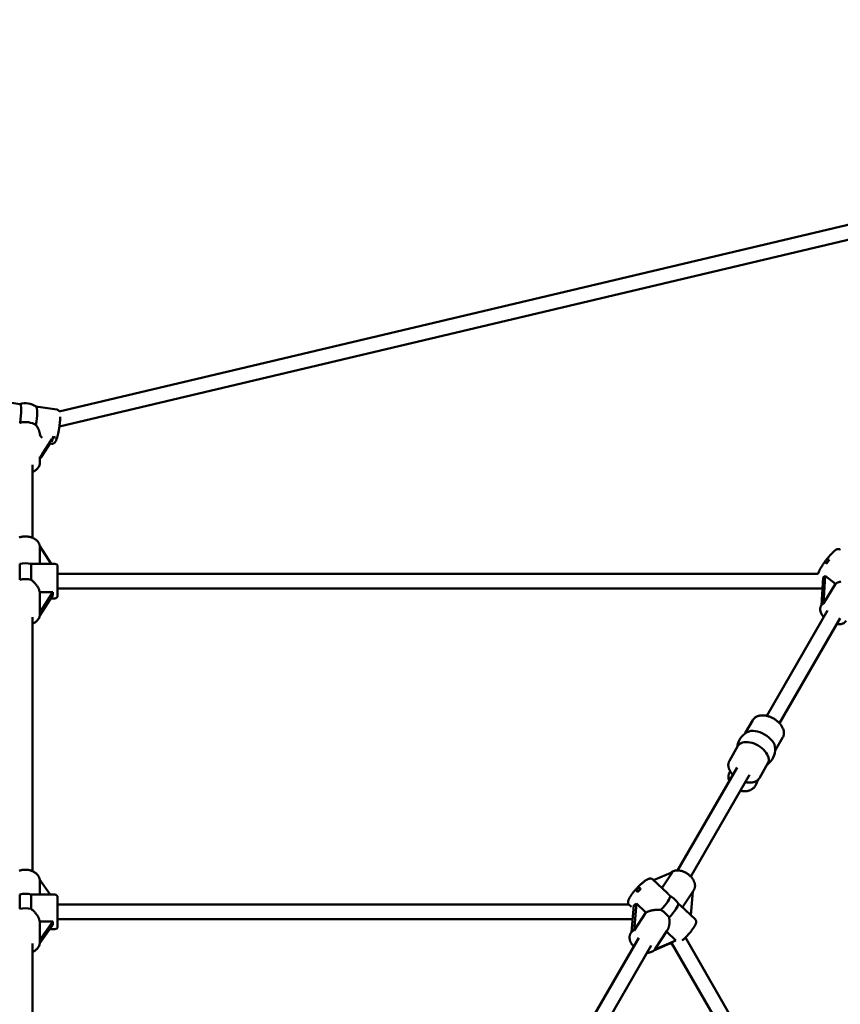
# Model space of a CAD drawing. Extents: x 1076 to 11283, y -109 to 15807.
# Drawn here: x 5719 to 6622, y 6949 to 8032 of the extents above; entities that cross this region are included whole.
import ezdxf

# ---------------------------------------------------------------- set-up
doc = ezdxf.new("R2010")
doc.units = 0
doc.header["$LTSCALE"] = 76.923077
doc.layers.add('Kóta (ISO)', color=7, linetype='Continuous', lineweight=25)
doc.layers.add('Viditelná (ISO)', color=7, linetype='Continuous', lineweight=50)
doc.styles.add('Text poznámky (DIN)', font='isocpeur.ttf')
doc.dimstyles.new('Výchozí (DIN)', dxfattribs={"dimscale": 76.923077, "dimtxt": 3.5, "dimasz": 2.5, "dimexe": 3.175, "dimexo": 0.8, "dimgap": 0.8, "dimtad": 1, "dimdec": 1, "dimlfac": 0.001, "dimrnd": 1e-08, "dimtxsty": 'Text poznámky (DIN)', "dimcen": 0.09, "dimdle": 10, "dimclrd": 256, "dimclre": 256, "dimclrt": 256, "dimadec": 0, "dimazin": 0, "dimtfac": 1, "dimtofl": 0, "dimtmove": 0, "dimatfit": 3, "dimfxl": 0, "dimtolj": 1, "dimtzin": 0, "dimlwd": -1, "dimlwe": -1, "dimarcsym": 0})

# ---------------------------------------------------------------- blocks, each defined once
blk = doc.blocks.new('*D7')
at = {"layer": 'Defpoints', "color": 0}
for p in [(8506.5, 11222.9), (2944.7, 5838.3), (8506.5, 5838.3)]:
    blk.add_point(p, dxfattribs=at)
at = {"layer": 'Kóta (ISO)'}
for p, q in [((2944.7, 5899.9), (2944.7, 11467.2)), ((8506.5, 5899.9), (8506.5, 11467.2)), ((3137, 11222.9), (8314.2, 11222.9))]:
    blk.add_line(p, q, dxfattribs=at)
for points in [[(3137, 11255), (3137, 11190.9), (2944.7, 11222.9)], [(8314.2, 11255), (8314.2, 11190.9), (8506.5, 11222.9)]]:
    blk.add_solid(points, dxfattribs=at)
at = {"layer": 'Kóta (ISO)', "insert": (5234.3, 11607.6), "char_height": 269.23, "attachment_point": 1, "style": 'Text poznámky (DIN)'}
blk.add_mtext('\\A1; 6,3 m', dxfattribs=at)

msp = doc.modelspace()

# ---------------------------------------------------------------- linework, layer by layer
at = {"layer": 'Viditelná (ISO)'}
for p, q in [((6846.88, 7857.76), (5762.92, 7600.89)), ((6851.77, 7842.48), (5763.04, 7584.48)), ((5696.69, 7612.51), (5719.68, 7609.1)), ((5737.25, 7606.49), (5760.11, 7603.09)), ((5741.57, 7575.94), (5741.56, 7576.04)), ((5754.87, 7570.36), (5743.9, 7553.89)), ((5742.81, 7550.67), (5753.77, 7567.14)), ((5752.85, 7565.76), (5754.53, 7565.51)), ((5741.61, 7550.77), (5741.61, 7544.71)), ((5733.61, 7542.46), (5733.61, 7462.01)), ((5741.42, 7433.49), (5741.42, 7453.03)), ((5741.42, 7453.03), (5753.91, 7433.49)), ((5719.37, 7433.33), (5719.37, 7415.83)), ((5731.86, 7415.83), (5731.86, 7433.33)), ((5758.11, 7433.49), (5734.93, 7433.49)), ((5761.11, 7430.49), (5761.11, 7398.49)), ((6597.22, 7422.49), (5761.11, 7422.49)), ((6602.6, 7418.34), (6600.67, 7387.77)), ((6602.88, 7389.66), (6604.81, 7420.23)), ((6604.81, 7420.23), (6616.2, 7411.58)), ((6601.85, 7406.49), (5761.11, 7406.49)), ((6616.2, 7411.58), (6602.88, 7389.66)), ((5741.42, 7402.47), (5755.77, 7402.47)), ((5741.42, 7380.03), (5741.42, 7402.47)), ((5755.77, 7402.47), (5741.42, 7380.03)), ((5741.52, 7376.78), (5755.77, 7399.05)), ((5758.11, 7395.49), (5753.49, 7395.49)), ((6600.67, 7387.78), (6600.47, 7387.46)), ((5733.61, 7374.68), (5733.61, 7095.44)), ((5741.61, 7378.63), (5741.61, 7378.04)), ((6607.63, 7382.03), (6540.78, 7266.24)), ((6621.37, 7373.82), (6554.64, 7258.24)), ((6525.48, 7261.74), (6517.02, 7247.09)), ((6558.39, 7242.74), (6549.93, 7228.09)), ((6508.99, 7233.19), (6499.63, 7216.96)), ((6541.9, 7214.19), (6532.53, 7197.96)), ((6507.96, 7209.39), (6442.69, 7096.35)), ((6521.82, 7201.39), (6457.24, 7089.54)), ((6500.33, 7205.54), (6499.56, 7203.86)), ((6531.28, 7196.27), (6528.68, 7190.58)), ((6416.21, 7085.61), (6436.9, 7094.57)), ((6436.9, 7094.57), (6425.37, 7077.02)), ((5741.42, 7069.76), (5741.42, 7085.92)), ((5741.42, 7085.92), (5752.85, 7069.76)), ((6431.46, 7071.32), (6415.36, 7086.41)), ((5719.37, 7069.75), (5719.37, 7053.94)), ((5731.86, 7053.94), (5731.86, 7069.75)), ((5758.11, 7069.76), (5732.8, 7069.76)), ((6448.05, 7055.78), (6460.38, 7074.57)), ((6459.49, 7073.2), (6457.14, 7047.26)), ((5761.11, 7066.76), (5761.11, 7034.76)), ((6389.29, 7058.76), (5761.11, 7058.76)), ((6391.89, 7056.32), (6389.38, 7058.67)), ((6394.8, 7030.45), (6397.46, 7059.95)), ((6397.46, 7059.95), (6407.8, 7050.26)), ((6394.67, 7058.06), (6392, 7028.56)), ((6407.8, 7050.26), (6394.8, 7030.45)), ((6461.85, 7042.85), (6445.74, 7057.94)), ((5741.42, 7040.24), (5755.77, 7040.24)), ((5741.42, 7019.96), (5741.42, 7040.24)), ((5755.77, 7040.24), (5741.42, 7019.96)), ((6393.28, 7042.76), (5761.11, 7042.76)), ((5741.5, 7016.32), (5755.77, 7036.48)), ((5758.11, 7031.76), (5752.43, 7031.76)), ((6392.02, 7028.75), (6391.26, 7027.6)), ((6431.21, 7030.14), (6418.01, 7010.04)), ((6430.48, 7029.02), (6440.68, 7019.47)), ((5733.61, 7016.07), (5733.61, 6833.34)), ((5741.61, 7018.36), (5741.61, 7017.83)), ((6399.99, 7022.38), (6291.39, 6834.28)), ((6416.51, 7008.31), (6437.44, 7017.39)), ((6440.68, 7019.47), (6417.6, 7009.46)), ((6435.87, 7015.12), (6434.71, 7016.2)), ((6750.93, 6471.29), (6436.4, 7016.08)), ((6764.79, 6479.29), (6451.17, 7022.5)), ((6413.59, 7013.95), (6305.65, 6826.98))]:
    msp.add_line(p, q, dxfattribs=at)
at = {"layer": 'Viditelná (ISO)', "flags": 128}
for points in [[(5762.93, 7600.88), (5762.77, 7601.18), (5762.59, 7601.48), (5762.36, 7601.79), (5762.07, 7602.11), (5761.89, 7602.27), (5761.7, 7602.43), (5761.48, 7602.58), (5761.24, 7602.72), (5760.99, 7602.84), (5760.71, 7602.95), (5760.42, 7603.04), (5760.11, 7603.09)], [(5754.53, 7565.51), (5754.91, 7565.47), (5755.28, 7565.48), (5755.64, 7565.52), (5755.98, 7565.6), (5756.28, 7565.7), (5756.56, 7565.82), (5756.81, 7565.95), (5757.04, 7566.09), (5757.24, 7566.23), (5757.42, 7566.37), (5757.73, 7566.66), (5757.99, 7566.95), (5758.23, 7567.24), (5758.44, 7567.53), (5758.63, 7567.83), (5758.97, 7568.44), (5759.29, 7569.09), (5759.59, 7569.79), (5759.89, 7570.55), (5760.17, 7571.35), (5760.45, 7572.22), (5760.59, 7572.66), (5760.73, 7573.13), (5760.86, 7573.6), (5760.99, 7574.09), (5761.13, 7574.59), (5761.26, 7575.1), (5761.39, 7575.62), (5761.51, 7576.15), (5761.64, 7576.69), (5761.76, 7577.24), (5761.88, 7577.8), (5762, 7578.36), (5762.11, 7578.94), (5762.22, 7579.51), (5762.33, 7580.1), (5762.44, 7580.68), (5762.54, 7581.28), (5762.64, 7581.87), (5762.74, 7582.47), (5762.83, 7583.07), (5762.92, 7583.67), (5763.01, 7584.27), (5763.09, 7584.87), (5763.17, 7585.47), (5763.24, 7586.07), (5763.31, 7586.66), (5763.38, 7587.25), (5763.44, 7587.84), (5763.5, 7588.42), (5763.55, 7589), (5763.6, 7589.57), (5763.65, 7590.13), (5763.69, 7590.69), (5763.72, 7591.24), (5763.75, 7591.77), (5763.78, 7592.3), (5763.8, 7592.82), (5763.81, 7593.33), (5763.82, 7593.83), (5763.83, 7594.32), (5763.83, 7594.8), (5763.82, 7595.26)], [(5718.99, 7588.06), (5719.39, 7588.36), (5719.79, 7588.64)], [(5737.25, 7586.05), (5737.54, 7585.66), (5737.83, 7585.26), (5738.1, 7584.87), (5738.37, 7584.46), (5738.62, 7584.06), (5738.87, 7583.66), (5739.1, 7583.26), (5739.32, 7582.85), (5739.54, 7582.44), (5739.75, 7582.02), (5739.95, 7581.6), (5740.14, 7581.17), (5740.33, 7580.74), (5740.5, 7580.31), (5740.66, 7579.88), (5740.81, 7579.44), (5740.95, 7579.01), (5741.08, 7578.58), (5741.19, 7578.14), (5741.29, 7577.72), (5741.38, 7577.29), (5741.45, 7576.87), (5741.51, 7576.45), (5741.56, 7576.04)], [(5741.61, 7544.71), (5741.6, 7544.3), (5741.57, 7543.88), (5741.45, 7543.06), (5741.26, 7542.25), (5740.99, 7541.46), (5740.65, 7540.7), (5740.25, 7539.97), (5739.79, 7539.27), (5739.27, 7538.61), (5738.7, 7537.98), (5738.09, 7537.39), (5737.43, 7536.84), (5736.73, 7536.32), (5736, 7535.85), (5735.23, 7535.41), (5734.44, 7535.01), (5733.61, 7534.64)], [(5741.54, 7452.84), (5741.44, 7453.45), (5741.3, 7454.05), (5741.12, 7454.64), (5740.9, 7455.22), (5740.65, 7455.78), (5740.37, 7456.33), (5740.05, 7456.86), (5739.7, 7457.37), (5739.32, 7457.87), (5738.91, 7458.34), (5738.48, 7458.8), (5738.03, 7459.24), (5737.55, 7459.65), (5737.05, 7460.05), (5736.52, 7460.42), (5735.98, 7460.78), (5735.42, 7461.11), (5734.85, 7461.43), (5734.25, 7461.72), (5733.65, 7461.99), (5733.03, 7462.24), (5732.39, 7462.47), (5731.75, 7462.68), (5731.09, 7462.87), (5730.43, 7463.03), (5729.75, 7463.18), (5729.07, 7463.3), (5728.39, 7463.4), (5727.7, 7463.47), (5727, 7463.53), (5726.31, 7463.56), (5725.61, 7463.57), (5724.91, 7463.56), (5724.22, 7463.53), (5723.52, 7463.47), (5722.83, 7463.4), (5722.15, 7463.3), (5721.47, 7463.18), (5720.8, 7463.03), (5720.13, 7462.87), (5719.48, 7462.68), (5718.83, 7462.47)], [(6606.03, 7437.61), (6606.51, 7438.24), (6607, 7438.86), (6607.49, 7439.47), (6607.97, 7440.07), (6608.46, 7440.67), (6608.95, 7441.25), (6609.44, 7441.82), (6609.92, 7442.38), (6610.4, 7442.93), (6610.87, 7443.46), (6611.34, 7443.97), (6611.8, 7444.46), (6612.25, 7444.94), (6612.7, 7445.4), (6613.13, 7445.84), (6613.56, 7446.25), (6613.98, 7446.65), (6614.38, 7447.02), (6614.78, 7447.38), (6615.17, 7447.71), (6615.55, 7448.02), (6615.93, 7448.31), (6616.3, 7448.57), (6616.67, 7448.82), (6617.05, 7449.05), (6617.45, 7449.26), (6617.89, 7449.45), (6618.39, 7449.61), (6618.67, 7449.68), (6618.98, 7449.73), (6619.33, 7449.75), (6619.73, 7449.74), (6620.16, 7449.68), (6620.61, 7449.55), (6620.84, 7449.46), (6621.08, 7449.35), (6621.31, 7449.21), (6621.53, 7449.06)], [(5734.93, 7433.49), (5734.81, 7433.49), (5734.69, 7433.49), (5734.57, 7433.49), (5734.45, 7433.49), (5734.33, 7433.49), (5734.21, 7433.48), (5734.08, 7433.48), (5733.96, 7433.47), (5733.83, 7433.47), (5733.71, 7433.46), (5733.58, 7433.45), (5733.45, 7433.45), (5733.32, 7433.44), (5733.19, 7433.43), (5733.06, 7433.42), (5732.93, 7433.41), (5732.8, 7433.4), (5732.67, 7433.39), (5732.53, 7433.38), (5732.4, 7433.37), (5732.26, 7433.36), (5732.13, 7433.35), (5731.99, 7433.34), (5731.86, 7433.33)], [(6597.22, 7422.46), (6597.28, 7422.84), (6597.37, 7423.2), (6597.58, 7423.9), (6597.85, 7424.62), (6598.17, 7425.36), (6598.34, 7425.74), (6598.54, 7426.13), (6598.74, 7426.54), (6598.96, 7426.95), (6599.19, 7427.38), (6599.43, 7427.81), (6599.68, 7428.26), (6599.94, 7428.71), (6600.22, 7429.18), (6600.5, 7429.65), (6600.8, 7430.13), (6601.11, 7430.62), (6601.42, 7431.11), (6601.75, 7431.61), (6602.08, 7432.12), (6602.43, 7432.63), (6602.78, 7433.14), (6603.14, 7433.66), (6603.5, 7434.18), (6603.87, 7434.7), (6604.25, 7435.23), (6604.63, 7435.75), (6605.02, 7436.28), (6605.41, 7436.8)], [(5731.86, 7415.83), (5732.46, 7415.41), (5733.05, 7414.96), (5733.63, 7414.49), (5734.19, 7414), (5734.73, 7413.49), (5735.26, 7412.97), (5735.76, 7412.45), (5736.25, 7411.91), (5736.71, 7411.37), (5737.16, 7410.82), (5737.6, 7410.26), (5738.02, 7409.68), (5738.43, 7409.09), (5738.82, 7408.49), (5739.2, 7407.88), (5739.55, 7407.26), (5739.88, 7406.65), (5740.18, 7406.03), (5740.46, 7405.42), (5740.71, 7404.81), (5740.93, 7404.21), (5741.13, 7403.62), (5741.29, 7403.04), (5741.42, 7402.47)], [(6616.2, 7411.58), (6616.66, 7411.84), (6617.15, 7412.11), (6617.68, 7412.37), (6618.23, 7412.62), (6618.82, 7412.87), (6619.42, 7413.11), (6620.05, 7413.35), (6620.7, 7413.57), (6621.36, 7413.79), (6622.04, 7413.99)], [(6603.42, 7374.73), (6602.8, 7375.44), (6602.22, 7376.17), (6601.68, 7376.92), (6601.2, 7377.68), (6600.76, 7378.46), (6600.38, 7379.25), (6600.06, 7380.06), (6599.79, 7380.87), (6599.59, 7381.7), (6599.46, 7382.54), (6599.43, 7382.96), (6599.41, 7383.38), (6599.41, 7383.81), (6599.44, 7384.23), (6599.48, 7384.65), (6599.56, 7385.07), (6599.65, 7385.49), (6599.77, 7385.9), (6599.91, 7386.3), (6600.07, 7386.7), (6600.26, 7387.08), (6600.47, 7387.46)], [(5741.61, 7378.04), (5741.57, 7377.2), (5741.45, 7376.36), (5741.26, 7375.54), (5741, 7374.74), (5740.66, 7373.96), (5740.26, 7373.21), (5739.81, 7372.5), (5739.29, 7371.81), (5738.72, 7371.17), (5738.11, 7370.56), (5737.45, 7369.99), (5736.75, 7369.45), (5736.02, 7368.96), (5735.25, 7368.5), (5734.44, 7368.09), (5733.61, 7367.71)], [(6627.82, 7370.85), (6627.42, 7370.25), (6626.95, 7369.7), (6626.44, 7369.19), (6625.88, 7368.74), (6625.29, 7368.35), (6624.66, 7368.01), (6624.01, 7367.72), (6623.34, 7367.48), (6622.65, 7367.29), (6621.95, 7367.14), (6621.23, 7367.04), (6620.5, 7366.98), (6619.76, 7366.96), (6619.01, 7366.97), (6618.26, 7367.03), (6617.5, 7367.12)], [(6525.48, 7261.74), (6525.86, 7262.34), (6526.29, 7262.92), (6526.77, 7263.45), (6527.29, 7263.95), (6527.84, 7264.41), (6528.43, 7264.83), (6529.04, 7265.21), (6529.69, 7265.54), (6530.35, 7265.84), (6531.04, 7266.09), (6531.75, 7266.31), (6532.47, 7266.48), (6533.21, 7266.62), (6533.96, 7266.73), (6534.72, 7266.8), (6535.5, 7266.83), (6536.28, 7266.83), (6537.08, 7266.8), (6537.87, 7266.73), (6538.68, 7266.63), (6539.49, 7266.51), (6540.3, 7266.35), (6541.12, 7266.16), (6541.93, 7265.94), (6542.74, 7265.69), (6543.55, 7265.42), (6544.36, 7265.12), (6545.16, 7264.79), (6545.96, 7264.44), (6546.74, 7264.06), (6547.52, 7263.66), (6548.28, 7263.23), (6549.03, 7262.78), (6549.77, 7262.31), (6550.49, 7261.82), (6551.19, 7261.31), (6551.87, 7260.78), (6552.54, 7260.23), (6553.18, 7259.67), (6553.8, 7259.09), (6554.4, 7258.49), (6554.97, 7257.88), (6555.51, 7257.26), (6556.03, 7256.62), (6556.51, 7255.97), (6556.97, 7255.31), (6557.4, 7254.64), (6557.79, 7253.96), (6558.15, 7253.27), (6558.47, 7252.58), (6558.75, 7251.87), (6559, 7251.17), (6559.21, 7250.45), (6559.38, 7249.73), (6559.5, 7249.01), (6559.58, 7248.28), (6559.61, 7247.56), (6559.59, 7246.84), (6559.52, 7246.12), (6559.4, 7245.41), (6559.23, 7244.71), (6559, 7244.03), (6558.72, 7243.37), (6558.39, 7242.74)], [(6503.38, 7201.45), (6502.98, 7201.89), (6502.59, 7202.33), (6502.22, 7202.78), (6501.87, 7203.23), (6501.53, 7203.69), (6501.2, 7204.15), (6500.89, 7204.62), (6500.59, 7205.1), (6500.31, 7205.57), (6500.05, 7206.06), (6499.81, 7206.54), (6499.58, 7207.04), (6499.37, 7207.53), (6499.18, 7208.03), (6499.01, 7208.53), (6498.86, 7209.03), (6498.73, 7209.54), (6498.62, 7210.05), (6498.53, 7210.56), (6498.46, 7211.07), (6498.42, 7211.58), (6498.4, 7212.09), (6498.41, 7212.6), (6498.44, 7213.11), (6498.49, 7213.62), (6498.57, 7214.12), (6498.68, 7214.61), (6498.82, 7215.1), (6498.98, 7215.58), (6499.17, 7216.05), (6499.38, 7216.51), (6499.63, 7216.96)], [(6499.56, 7203.86), (6499.33, 7203.32), (6499.13, 7202.76), (6498.96, 7202.19), (6498.82, 7201.62), (6498.7, 7201.04), (6498.62, 7200.45), (6498.57, 7199.86), (6498.54, 7199.26), (6498.55, 7198.67), (6498.59, 7198.07), (6498.65, 7197.47), (6498.74, 7196.88), (6498.86, 7196.29), (6499.01, 7195.7), (6499.19, 7195.12), (6499.39, 7194.55)], [(6511.76, 7183.98), (6512.39, 7183.83), (6513.02, 7183.7), (6513.65, 7183.59), (6514.29, 7183.51), (6514.93, 7183.44), (6515.56, 7183.41), (6516.2, 7183.39), (6516.83, 7183.4), (6517.46, 7183.43), (6518.09, 7183.49), (6518.71, 7183.56), (6519.32, 7183.67), (6519.93, 7183.8), (6520.53, 7183.95), (6521.12, 7184.12), (6521.71, 7184.32), (6522.27, 7184.55), (6522.83, 7184.79), (6523.38, 7185.07), (6523.91, 7185.36), (6524.42, 7185.68), (6524.92, 7186.02), (6525.39, 7186.39), (6525.85, 7186.78), (6526.29, 7187.18), (6526.71, 7187.61), (6527.1, 7188.06), (6527.47, 7188.53), (6527.81, 7189.02), (6528.13, 7189.53), (6528.42, 7190.05), (6528.68, 7190.58)], [(6532.53, 7197.96), (6532.27, 7197.53), (6531.98, 7197.11), (6531.66, 7196.71), (6531.33, 7196.33), (6530.97, 7195.97), (6530.6, 7195.63), (6530.2, 7195.31), (6529.8, 7195), (6529.37, 7194.72), (6528.93, 7194.47), (6528.48, 7194.23), (6528.02, 7194.01), (6527.54, 7193.81), (6527.05, 7193.63), (6526.56, 7193.47), (6526.05, 7193.33), (6525.54, 7193.21), (6525.02, 7193.11), (6524.5, 7193.02), (6523.96, 7192.96), (6523.43, 7192.91), (6522.88, 7192.88), (6522.33, 7192.86), (6521.78, 7192.86), (6521.22, 7192.88), (6520.66, 7192.92), (6520.09, 7192.97), (6519.52, 7193.04), (6518.95, 7193.12), (6518.38, 7193.21), (6517.81, 7193.33), (6517.23, 7193.45)], [(5741.51, 7085.78), (5741.41, 7086.4), (5741.27, 7087.02), (5741.09, 7087.62), (5740.87, 7088.22), (5740.62, 7088.8), (5740.34, 7089.37), (5740.03, 7089.93), (5739.68, 7090.47), (5739.31, 7090.99), (5738.91, 7091.49), (5738.48, 7091.98), (5738.03, 7092.44), (5737.56, 7092.89), (5737.06, 7093.32), (5736.54, 7093.72), (5736, 7094.1), (5735.44, 7094.46), (5734.86, 7094.8), (5734.27, 7095.12), (5733.67, 7095.42), (5733.04, 7095.69), (5732.41, 7095.94), (5731.76, 7096.16), (5731.11, 7096.37), (5730.44, 7096.55), (5729.77, 7096.7), (5729.08, 7096.83), (5728.4, 7096.94), (5727.7, 7097.03), (5727.01, 7097.09), (5726.31, 7097.12), (5725.61, 7097.14), (5724.91, 7097.12), (5724.21, 7097.09), (5723.52, 7097.03), (5722.83, 7096.94), (5722.14, 7096.83), (5721.46, 7096.7), (5720.78, 7096.55), (5720.12, 7096.37), (5719.46, 7096.16), (5718.81, 7095.94)], [(6460.38, 7074.57), (6460.69, 7075.08), (6460.97, 7075.62), (6461.21, 7076.18), (6461.4, 7076.75), (6461.56, 7077.34), (6461.68, 7077.93), (6461.76, 7078.53), (6461.8, 7079.14), (6461.8, 7079.74), (6461.77, 7080.35), (6461.71, 7080.96), (6461.61, 7081.57), (6461.48, 7082.17), (6461.32, 7082.77), (6461.12, 7083.36), (6460.91, 7083.95), (6460.66, 7084.54), (6460.38, 7085.11), (6460.09, 7085.68), (6459.76, 7086.24), (6459.41, 7086.8), (6459.04, 7087.34), (6458.65, 7087.88), (6458.24, 7088.4), (6457.8, 7088.92), (6457.35, 7089.42), (6456.88, 7089.91), (6456.39, 7090.39), (6455.88, 7090.85), (6455.36, 7091.3), (6454.82, 7091.74), (6454.27, 7092.16), (6453.7, 7092.56), (6453.13, 7092.94), (6452.54, 7093.31), (6451.94, 7093.66), (6451.33, 7094), (6450.72, 7094.31), (6450.09, 7094.6), (6449.46, 7094.87), (6448.83, 7095.12), (6448.19, 7095.35), (6447.55, 7095.56), (6446.9, 7095.74), (6446.25, 7095.9), (6445.61, 7096.04), (6444.96, 7096.15), (6444.31, 7096.24), (6443.67, 7096.3), (6443.03, 7096.34), (6442.39, 7096.35), (6441.76, 7096.33), (6441.14, 7096.29), (6440.52, 7096.21), (6439.91, 7096.11), (6439.31, 7095.98), (6438.72, 7095.81), (6438.14, 7095.62), (6437.57, 7095.39), (6437.02, 7095.13), (6436.49, 7094.84), (6435.98, 7094.51), (6435.5, 7094.16), (6435.03, 7093.76)], [(6389.38, 7058.67), (6389.07, 7059), (6388.81, 7059.35), (6388.6, 7059.72), (6388.44, 7060.08), (6388.33, 7060.44), (6388.25, 7060.78), (6388.21, 7061.11), (6388.19, 7061.42), (6388.18, 7061.71), (6388.2, 7061.99), (6388.27, 7062.51), (6388.38, 7063.01), (6388.51, 7063.49), (6388.67, 7063.97), (6388.85, 7064.44), (6389.06, 7064.92), (6389.3, 7065.39), (6389.55, 7065.88), (6389.83, 7066.37), (6390.13, 7066.88), (6390.44, 7067.41), (6390.78, 7067.94), (6391.14, 7068.49), (6391.52, 7069.04), (6391.92, 7069.61), (6392.34, 7070.18), (6392.77, 7070.76), (6393.22, 7071.35), (6393.69, 7071.94), (6394.17, 7072.54), (6394.66, 7073.15), (6395.17, 7073.75), (6395.69, 7074.36), (6396.22, 7074.96), (6396.76, 7075.57), (6397.3, 7076.17), (6397.86, 7076.76), (6398.42, 7077.36), (6398.98, 7077.94), (6399.55, 7078.52), (6400.12, 7079.09), (6400.69, 7079.64), (6401.26, 7080.19), (6401.83, 7080.72), (6402.4, 7081.24), (6402.96, 7081.74), (6403.52, 7082.23), (6404.07, 7082.7), (6404.62, 7083.16), (6405.15, 7083.59), (6405.68, 7084), (6406.2, 7084.4), (6406.71, 7084.77), (6407.21, 7085.12), (6407.71, 7085.45), (6408.18, 7085.76), (6408.65, 7086.05), (6409.11, 7086.31), (6409.57, 7086.55), (6410.03, 7086.77), (6410.49, 7086.96), (6410.96, 7087.12), (6411.45, 7087.26), (6411.97, 7087.37), (6412.25, 7087.4), (6412.54, 7087.42), (6412.85, 7087.42), (6413.18, 7087.39), (6413.53, 7087.33), (6413.9, 7087.24), (6414.27, 7087.11), (6414.65, 7086.92), (6415.01, 7086.69), (6415.36, 7086.41)], [(5732.8, 7069.76), (5732.76, 7069.76), (5732.72, 7069.76), (5732.68, 7069.76), (5732.64, 7069.76), (5732.6, 7069.76), (5732.56, 7069.76), (5732.53, 7069.76), (5732.49, 7069.76), (5732.45, 7069.76), (5732.41, 7069.76), (5732.37, 7069.76), (5732.33, 7069.76), (5732.29, 7069.76), (5732.25, 7069.76), (5732.21, 7069.76), (5732.17, 7069.76), (5732.13, 7069.76), (5732.09, 7069.76), (5732.05, 7069.76), (5732.02, 7069.75), (5731.98, 7069.75), (5731.94, 7069.75), (5731.9, 7069.75), (5731.86, 7069.75)], [(6434.41, 7068.18), (6434.29, 7068.32), (6434.16, 7068.47), (6434.04, 7068.61), (6433.92, 7068.75), (6433.79, 7068.89), (6433.67, 7069.03), (6433.54, 7069.17), (6433.42, 7069.3), (6433.3, 7069.44), (6433.17, 7069.57), (6433.05, 7069.71), (6432.93, 7069.84), (6432.8, 7069.97), (6432.68, 7070.1), (6432.56, 7070.23), (6432.44, 7070.36), (6432.31, 7070.48), (6432.19, 7070.61), (6432.07, 7070.73), (6431.95, 7070.85), (6431.82, 7070.97), (6431.7, 7071.09), (6431.58, 7071.21), (6431.46, 7071.32)], [(6445.74, 7057.94), (6445.66, 7058.01), (6445.58, 7058.08), (6445.5, 7058.16), (6445.41, 7058.23), (6445.33, 7058.31), (6445.24, 7058.38), (6445.15, 7058.46), (6445.05, 7058.54), (6444.96, 7058.61), (6444.86, 7058.69), (6444.77, 7058.77), (6444.67, 7058.84), (6444.56, 7058.92), (6444.46, 7059), (6444.36, 7059.08), (6444.25, 7059.16), (6444.14, 7059.24), (6444.03, 7059.32), (6443.92, 7059.4), (6443.81, 7059.48), (6443.7, 7059.56), (6443.58, 7059.64), (6443.46, 7059.73), (6443.35, 7059.81)], [(5731.86, 7053.94), (5732.46, 7053.53), (5733.05, 7053.08), (5733.63, 7052.61), (5734.19, 7052.13), (5734.73, 7051.62), (5735.26, 7051.1), (5735.76, 7050.57), (5736.25, 7050.03), (5736.71, 7049.48), (5737.16, 7048.93), (5737.6, 7048.35), (5738.02, 7047.77), (5738.43, 7047.16), (5738.82, 7046.54), (5739.2, 7045.92), (5739.55, 7045.28), (5739.88, 7044.64), (5740.18, 7044), (5740.46, 7043.36), (5740.71, 7042.72), (5740.93, 7042.09), (5741.13, 7041.46), (5741.29, 7040.84), (5741.42, 7040.24)], [(6407.8, 7050.26), (6408.34, 7050.51), (6408.9, 7050.76), (6409.49, 7050.99), (6410.11, 7051.22), (6410.75, 7051.44), (6411.41, 7051.64), (6412.09, 7051.84), (6412.78, 7052.02), (6413.48, 7052.19), (6414.2, 7052.34), (6414.91, 7052.49), (6415.63, 7052.61), (6416.35, 7052.73), (6417.07, 7052.82), (6417.77, 7052.9), (6418.49, 7052.97), (6419.22, 7053.02), (6419.95, 7053.06), (6420.68, 7053.08), (6421.42, 7053.08), (6422.16, 7053.06), (6422.9, 7053.01), (6423.62, 7052.94), (6424.35, 7052.85)], [(6433.28, 7044.48), (6433.41, 7043.83), (6433.52, 7043.18), (6433.6, 7042.53), (6433.67, 7041.87), (6433.71, 7041.21), (6433.74, 7040.56), (6433.74, 7039.91), (6433.73, 7039.27), (6433.7, 7038.63), (6433.65, 7038.01), (6433.59, 7037.4), (6433.51, 7036.78), (6433.41, 7036.17), (6433.3, 7035.56), (6433.17, 7034.95), (6433.02, 7034.36), (6432.85, 7033.77), (6432.67, 7033.19), (6432.46, 7032.63), (6432.24, 7032.09), (6432.01, 7031.57), (6431.76, 7031.07), (6431.49, 7030.59), (6431.21, 7030.14)], [(6461.85, 7042.85), (6462.05, 7042.64), (6462.24, 7042.42), (6462.41, 7042.18), (6462.55, 7041.94), (6462.67, 7041.7), (6462.77, 7041.46), (6462.92, 7040.99), (6463, 7040.55), (6463.04, 7040.14), (6463.04, 7039.75), (6463.01, 7039.39), (6462.96, 7039.05), (6462.89, 7038.72), (6462.73, 7038.08), (6462.51, 7037.45), (6462.26, 7036.83), (6461.96, 7036.2), (6461.62, 7035.56), (6461.25, 7034.9), (6460.84, 7034.21), (6460.39, 7033.51), (6459.91, 7032.79), (6459.39, 7032.05), (6458.84, 7031.29), (6458.27, 7030.52), (6457.66, 7029.74), (6457.03, 7028.95), (6456.37, 7028.16), (6455.7, 7027.36), (6455, 7026.56), (6454.29, 7025.76), (6453.56, 7024.97), (6452.83, 7024.19), (6452.08, 7023.42), (6451.33, 7022.67), (6450.58, 7021.93), (6449.83, 7021.21), (6449.08, 7020.52), (6448.34, 7019.85), (6447.6, 7019.2)], [(6394.37, 7012.66), (6394, 7013.07), (6393.64, 7013.48), (6393.29, 7013.91), (6392.95, 7014.34), (6392.63, 7014.78), (6392.33, 7015.22), (6392.03, 7015.67), (6391.76, 7016.13), (6391.5, 7016.59), (6391.26, 7017.06), (6391.03, 7017.53), (6390.82, 7018), (6390.63, 7018.48), (6390.46, 7018.97), (6390.31, 7019.45), (6390.18, 7019.94), (6390.07, 7020.44), (6389.98, 7020.93), (6389.91, 7021.43), (6389.86, 7021.93), (6389.84, 7022.42), (6389.84, 7022.92), (6389.87, 7023.42), (6389.92, 7023.91), (6389.99, 7024.4), (6390.09, 7024.88), (6390.22, 7025.36), (6390.38, 7025.83), (6390.56, 7026.29), (6390.77, 7026.74), (6391, 7027.18), (6391.26, 7027.6)], [(5741.61, 7017.83), (5741.57, 7016.95), (5741.46, 7016.08), (5741.28, 7015.21), (5741.02, 7014.37), (5740.7, 7013.54), (5740.31, 7012.74), (5739.85, 7011.98), (5739.35, 7011.24), (5738.78, 7010.54), (5738.17, 7009.88), (5737.51, 7009.25), (5736.8, 7008.66), (5736.06, 7008.12), (5735.27, 7007.62), (5734.46, 7007.16), (5733.61, 7006.74)], [(6418.01, 7010.04), (6417.64, 7009.51), (6417.22, 7009.01), (6416.77, 7008.55), (6416.28, 7008.12), (6415.77, 7007.73), (6415.23, 7007.37), (6414.66, 7007.06), (6414.07, 7006.78), (6413.47, 7006.53), (6412.85, 7006.33), (6412.22, 7006.16), (6411.57, 7006.03), (6410.92, 7005.93), (6410.25, 7005.86), (6409.58, 7005.82), (6408.9, 7005.82)], [(6437.46, 7014.24), (6437.05, 7014.38), (6436.64, 7014.57), (6436.24, 7014.81), (6435.87, 7015.12)]]:
    msp.add_lwpolyline(points, dxfattribs=at)
at = {"layer": 'Viditelná (ISO)'}
msp.add_circle((5725.61, 5838.33), 4650, dxfattribs=at)
for centre, radius, start, end in [((5725.61, 7589.01), 21, 55.97085, 106.7623), ((6607.67, 7435.73), 2.5, 52.77158, 232.77158), ((5758.11, 7430.49), 3, 0, 90), ((5758.11, 7398.49), 3, 270, 0), ((6529.01, 7229.85), 21, 117.62524, 175.20877), ((6529.01, 7229.85), 21, 304.79123, 2.37476), ((5758.11, 7066.76), 3, 0, 90), ((6400.22, 7074.55), 2.5, 46.86721, 226.86721), ((5758.11, 7034.76), 3, 270, 0)]:
    msp.add_arc(centre, radius, start, end, dxfattribs=at)
for centre, major_axis, ratio, start_param, end_param in [((5716.89, 7590.31), (2.79, 18.79), 0.164679, 4.6482942, 6.2831853), ((5734.34, 7587.71), (2.79, 18.79), 0.164679, 4.6482942, 6.2045083), ((5725.61, 7578.8), (-16, 0), 0.6605313, 3.8980528, 5.0844524), ((5744.56, 7573.93), (2.66, -3.09), 0.4462228, 3.6915865, 4.9687058), ((5753.12, 7565.21), (1.36, 2.05), 0.8293212, 0.2526803, 1.5707963), ((5764.01, 7583.31), (9.32, 17.81), 0.1281055, 2.1996893, 2.7050498), ((5755.53, 7572.3), (1.36, 2.05), 0.8293212, 4.712389, 6.0305051), ((5744.56, 7555.83), (-2.97, -4.8), 0.0869415, 6.2163111, 7.4934305), ((5725.61, 7525.64), (-15.84, -25.57), 0.0869415, 3.0021778, 3.0747184), ((5742.15, 7548.74), (-2.97, -4.8), 0.0869415, 4.3518378, 4.7530487), ((6607.67, 7435.73), (1.51, 1.99), 0.1509281, 3.1415927, 6.2831853), ((5725.61, 7423.24), (16, 0), 0.6844895, 1.1698255, 1.9717672), ((5725.61, 7405.75), (-16, 0), 0.6844895, 4.3114181, 5.1133598), ((6604.88, 7437.85), (4.72, 19.99), 0.3535931, 3.4589287, 3.7228519), ((5764.55, 7414.49), (-7.06, -18.89), 0.283202, 5.5027694, 5.7666927), ((6599.67, 7355.31), (-3.47, -34.35), 0.1902538, 3.180789, 3.4945747), ((5725.61, 7353.61), (15.23, 27.17), 0.1806481, 5.9714209, 6.1283138), ((6532.56, 7236.01), (-16.45, 9.5), 0.6060432, 3.5084327, 5.9163452), ((6525.45, 7223.69), (16.45, -9.5), 0.6060432, 0, 3.1415927), ((5725.61, 7058.67), (16, 0), 0.75245, 1.1698255, 1.9717672), ((6400.22, 7074.55), (1.71, 1.82), 0.1986128, 3.1415927, 6.2831853), ((6397.68, 7076.93), (6.78, 19.23), 0.4337327, 3.5394458, 3.803369), ((6421.14, 7054.95), (12.99, 13.87), 0.1986128, 4.7468972, 6.1140733), ((6430.08, 7046.58), (12.99, 13.87), 0.1986128, 4.7468972, 6.1140733), ((6430.65, 7058.43), (13.37, -8.78), 0.6448446, 0.9069506, 1.7088924), ((5725.61, 7042.86), (-16, 0), 0.75245, 4.3114181, 5.1133598), ((6420.58, 7043.1), (-13.37, 8.78), 0.6448446, 4.0485433, 4.850485), ((5764.55, 7050.76), (-6.53, -18.89), 0.3172037, 5.4086387, 5.6725619), ((6390.48, 6997.26), (-4.82, -33.18), 0.2438798, 3.2032578, 3.5170435), ((5725.61, 6995.76), (14.98, 25.39), 0.2216686, 5.9237308, 6.0806237), ((6453.46, 7024.67), (-17.8, -9.35), 0.0911815, 5.4647928, 5.5304738)]:
    msp.add_ellipse(centre, major_axis=major_axis, ratio=ratio, start_param=start_param, end_param=end_param, dxfattribs=at)

# ---------------------------------------------------------------- dimensions: what is measured, and where the dimension line sits
at = {"layer": 'Kóta (ISO)'}
dim = msp.add_linear_dim(base=(8506.5, 11222.94), p1=(2944.73, 5838.33), p2=(8506.5, 5838.33), angle=180, text=' 6,3 m', dimstyle='Výchozí (DIN)', override={"dimdec": 1, "dimlfac": 0.001, "dimpost": '<> m', "dimtp": 0, "dimtm": 0, "dimtdec": 2}, dxfattribs=at)
dim.commit()
dim.dimension.update_dxf_attribs({"geometry": '*D7', "text_midpoint": (5725.61, 11222.94), "dimtype": 160})

doc.saveas('drawing.dxf')
